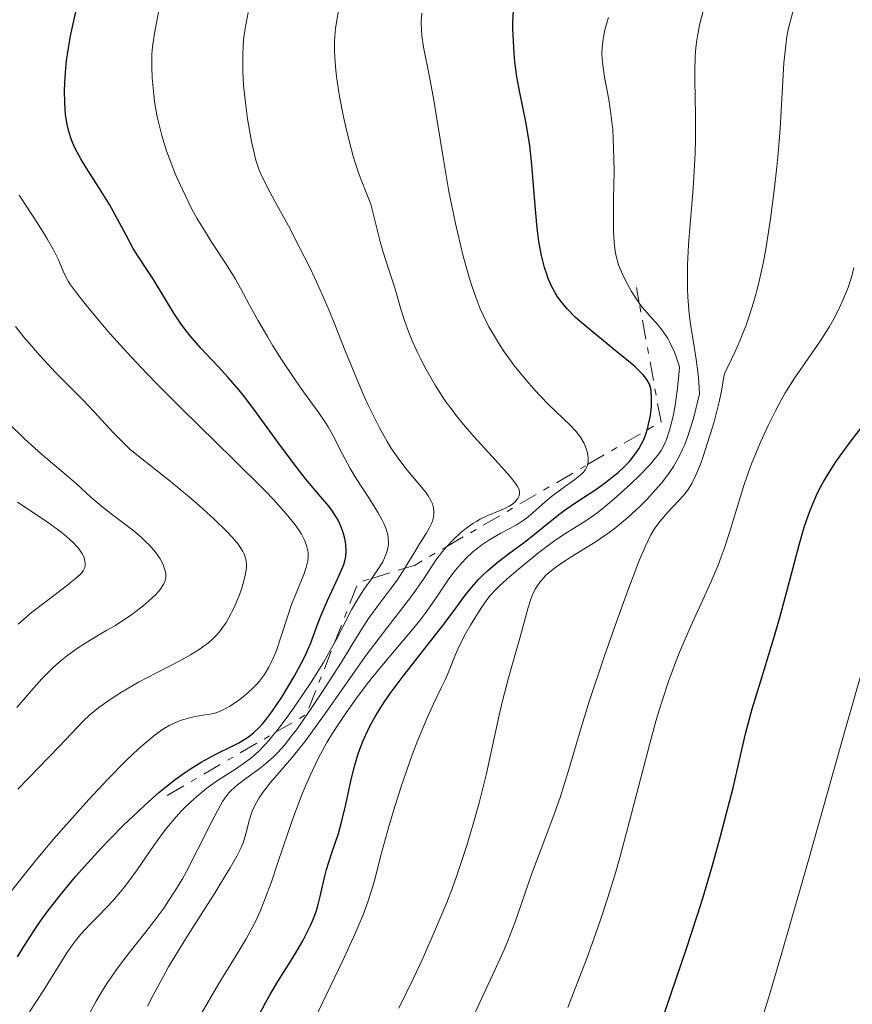
# Model space of a CAD drawing. Units: metres. Extents: x 681784 to 684215, y 4758603 to 4760120.
# Drawn here: x 683426 to 683495, y 4759555 to 4759636 of the extents above; entities that cross this region are included whole.
import ezdxf

# ---------------------------------------------------------------- set-up
doc = ezdxf.new("R2010")
doc.units = ezdxf.units.M
doc.header["$MEASUREMENT"] = 0
doc.linetypes.add('DGN Style 7', pattern=[3.4798438602180486, 1.565929737098122, -0.6959687720436097, 0.5219765790327072, -0.6959687720436097])
for name, color, linetype, lineweight in [('Curva de nivel directora', 30, 'Continuous', 30), ('Curva de nivel intermedia', 30, 'Continuous', 0), ('Escarpado', 30, 'DGN Style 7', 0)]:
    doc.layers.add(name, color=color, linetype=linetype, lineweight=lineweight)

msp = doc.modelspace()

# ---------------------------------------------------------------- linework, layer by layer
at = {"layer": 'Curva de nivel directora', "color": 30, "linetype": 'Continuous', "lineweight": 30, "flags": 128}
for points, elevation in [([(683435.2399999987, 4759617.830000001), (683434.3699999992, 4759619.470000002), (683433.8699999985, 4759620.350000001), (683433.0599999994, 4759621.690000001), (683431.989999999, 4759623.36), (683431.5399999995, 4759624.08), (683431.0499999999, 4759624.980000001), (683430.8299999987, 4759625.480000001), (683430.7100000002, 4759625.779999999), (683430.519999998, 4759626.36), (683430.3799999994, 4759626.939999999), (683430.3199999991, 4759627.260000001), (683430.2499999999, 4759627.779999999), (683430.1899999996, 4759628.710000002), (683430.1699999993, 4759629.74), (683430.1899999996, 4759630.310000002), (683430.2400000008, 4759631.240000002), (683430.3399999992, 4759632.220000001), (683430.3999999996, 4759632.720000002), (683430.6699999999, 4759634.26), (683431.0900000002, 4759636.210000001)], 1975), ([(683469.4399999992, 4759616.160000001), (683469.229999999, 4759617.320000002), (683469.1399999997, 4759617.980000001), (683469.0599999992, 4759618.710000002), (683468.9199999984, 4759620.289999999), (683468.6599999992, 4759623.640000002), (683468.4899999994, 4759625.190000001), (683468.3899999988, 4759625.890000001), (683468.1600000006, 4759627.180000001), (683467.66, 4759629.580000001), (683467.4299999998, 4759630.870000001), (683467.2599999999, 4759632.130000002), (683467.1999999996, 4759632.800000002), (683467.1300000002, 4759633.820000002), (683467.0999999989, 4759634.840000001), (683467.0999999989, 4759635.340000001), (683467.1500000004, 4759636.310000001)], 1950), ([(683426.3000000003, 4759558.430000001), (683427.0199999999, 4759559.590000001), (683427.7300000007, 4759560.680000001), (683428.1199999996, 4759561.250000002), (683428.75, 4759562.140000002), (683429.8299999996, 4759563.54), (683431.0999999992, 4759565.060000001), (683431.7999999988, 4759565.869999999), (683433.1800000002, 4759567.380000001), (683433.9199999999, 4759568.150000001), (683435.0599999998, 4759569.300000001), (683436.2200000001, 4759570.410000001), (683436.7999999989, 4759570.95), (683437.940000001, 4759571.949999999), (683438.4899999986, 4759572.410000003), (683439.2899999989, 4759573.04), (683440.0499999989, 4759573.59), (683440.5299999993, 4759573.920000001), (683441.419999999, 4759574.470000001), (683442.6300000005, 4759575.119999999), (683443.9699999993, 4759575.77), (683444.5300000004, 4759576.060000002), (683445.0199999998, 4759576.350000001), (683445.2500000001, 4759576.5), (683445.5699999997, 4759576.730000001), (683445.7699999987, 4759576.9), (683446.1399999997, 4759577.250000001), (683446.5099999985, 4759577.650000001), (683446.7499999999, 4759577.939999999), (683447.2399999994, 4759578.61), (683448.0599999997, 4759579.820000002), (683448.48, 4759580.49), (683449.079999999, 4759581.520000001), (683449.6299999988, 4759582.53), (683449.8799999993, 4759583), (683450.0899999993, 4759583.449999999), (683450.4400000002, 4759584.280000002), (683451.0100000001, 4759585.800000001), (683451.2999999984, 4759586.560000001), (683451.8300000004, 4759587.760000001), (683452.5500000003, 4759589.300000001), (683452.8499999996, 4759589.960000004), (683453.1600000004, 4759590.730000001), (683453.2799999989, 4759591.140000001), (683453.3300000003, 4759591.390000001), (683453.3700000005, 4759591.84), (683453.3399999992, 4759592.37), (683453.2799999989, 4759592.740000002), (683453.2199999986, 4759592.990000002), (683453.0599999998, 4759593.520000001), (683452.8299999996, 4759594.070000002), (683452.690000001, 4759594.37), (683452.4400000006, 4759594.820000002), (683452.1199999988, 4759595.289999999), (683451.94, 4759595.539999999), (683451.2599999983, 4759596.330000001), (683450.0499999991, 4759597.740000002), (683449.2899999992, 4759598.7), (683447.9500000002, 4759600.510000001), (683445.99, 4759603.220000002), (683445.0099999988, 4759604.490000002), (683444.5399999993, 4759605.07), (683443.6499999998, 4759606.109999999), (683442.8200000004, 4759607.02), (683441.8300000003, 4759608.070000002), (683441.3899999999, 4759608.550000001), (683440.5199999983, 4759609.550000002), (683440.0299999987, 4759610.180000001), (683439.7200000002, 4759610.590000001), (683439.1700000004, 4759611.42), (683437.4899999995, 4759614.200000001), (683436.9499999986, 4759615.020000001), (683436.1999999998, 4759616.130000002), (683435.8199999998, 4759616.750000001), (683435.2399999987, 4759617.830000001)], 1975), ([(683445.9499999997, 4759553.189999999), (683446.7499999999, 4759554.7), (683447.1099999998, 4759555.34), (683447.7400000001, 4759556.41), (683448.7699999983, 4759558.04), (683449.2199999997, 4759558.76), (683449.7999999986, 4759559.760000001), (683450.0800000003, 4759560.290000001), (683450.4499999991, 4759561.080000003), (683450.7699999987, 4759561.870000001), (683450.9099999996, 4759562.26), (683451.0300000003, 4759562.640000002), (683451.2200000002, 4759563.390000001), (683451.5399999999, 4759564.859999999), (683451.73, 4759565.619999999), (683452.1199999988, 4759566.84), (683452.7200000001, 4759568.580000001), (683452.9900000005, 4759569.510000001), (683453.3399999992, 4759570.970000001), (683453.7799999996, 4759573.030000002), (683454.0399999989, 4759574.090000001), (683454.3299999994, 4759575.050000002), (683454.4999999994, 4759575.539999999), (683454.7999999988, 4759576.29), (683455.1499999998, 4759577.07), (683455.3499999987, 4759577.470000003), (683455.8099999991, 4759578.300000002), (683456.0700000006, 4759578.730000001), (683456.4999999999, 4759579.400000001), (683456.9800000003, 4759580.100000001), (683458.0499999988, 4759581.54), (683461.3300000001, 4759585.710000001), (683462.1700000004, 4759586.830000001), (683463.1099999992, 4759588.109999999), (683463.5499999997, 4759588.670000001), (683464.2400000002, 4759589.470000001), (683464.6099999989, 4759589.850000001), (683465.019999998, 4759590.230000001), (683465.9099999999, 4759590.980000001), (683466.8399999997, 4759591.699999999), (683468.04, 4759592.58), (683468.5799999987, 4759592.980000001), (683469.5800000001, 4759593.789999999), (683470.7200000001, 4759594.720000002), (683471.3199999991, 4759595.170000001), (683472.3600000006, 4759595.880000002), (683473.9199999986, 4759596.910000003), (683474.7199999987, 4759597.480000001), (683475.4099999995, 4759598.020000001), (683475.7499999991, 4759598.300000002), (683476.2299999997, 4759598.750000001), (683476.6900000002, 4759599.210000002), (683476.9000000004, 4759599.460000002), (683477.2800000003, 4759599.970000002), (683477.459999999, 4759600.24), (683477.6899999992, 4759600.650000001), (683477.8899999983, 4759601.08), (683478.0099999988, 4759601.380000002), (683478.199999999, 4759601.970000003), (683478.2699999983, 4759602.27), (683478.3899999988, 4759602.870000001), (683478.4699999993, 4759603.430000001), (683478.5000000007, 4759603.789999999), (683478.5199999985, 4759604.439999999), (683478.4899999995, 4759604.980000001), (683478.4499999993, 4759605.220000003), (683478.3399999997, 4759605.560000001), (683478.1599999988, 4759605.900000001), (683478.0400000003, 4759606.070000002), (683477.8199999989, 4759606.34), (683477.6400000001, 4759606.529999999), (683477.1900000009, 4759606.960000001), (683476.7799999996, 4759607.320000002), (683475.7999999983, 4759608.130000004), (683473.619999999, 4759609.9), (683472.64, 4759610.720000001), (683472.230000001, 4759611.100000001), (683471.5499999992, 4759611.78), (683471.0300000006, 4759612.400000001), (683470.7499999991, 4759612.810000001), (683470.5799999991, 4759613.080000001), (683470.2799999998, 4759613.650000001), (683470.0099999993, 4759614.279999999), (683469.8799999995, 4759614.619999999), (683469.6899999996, 4759615.180000001), (683469.4399999992, 4759616.160000001)], 1950), ([(683479.3399999988, 4759553.08), (683481.3599999994, 4759559.039999999), (683482.3000000004, 4759561.880000002), (683482.7299999996, 4759563.25), (683483.4999999985, 4759565.86), (683484.169999999, 4759568.260000002), (683484.5600000002, 4759569.740000002), (683485.2199999996, 4759572.350000001), (683486.259999999, 4759576.790000001), (683486.7999999998, 4759578.84), (683487.4999999995, 4759581.16), (683488.5599999989, 4759584.590000002), (683489.0799999997, 4759586.370000001), (683489.7900000005, 4759589.03), (683490.66, 4759592.340000001), (683491.0899999992, 4759593.810000001), (683491.5400000009, 4759595.11), (683491.7799999998, 4759595.710000002), (683492.1199999996, 4759596.480000001), (683492.2999999984, 4759596.850000001), (683492.7000000008, 4759597.590000001), (683492.9899999991, 4759598.080000001), (683493.6399999995, 4759599.090000001), (683494.0499999986, 4759599.680000002), (683494.9499999994, 4759600.900000001), (683496.8200000002, 4759603.330000001)], 1925)]:
    msp.add_lwpolyline(points, dxfattribs=dict(at, elevation=elevation))
at = {"layer": 'Curva de nivel intermedia', "color": 30, "linetype": 'Continuous', "lineweight": 0, "flags": 128}
for points, elevation in [([(683438.1900000013, 4759626.029999999), (683438.0100000004, 4759626.689999999), (683437.8099999991, 4759627.580000001), (683437.5900000001, 4759628.81), (683437.5099999997, 4759629.42), (683437.38, 4759630.8), (683437.350000001, 4759631.680000001), (683437.350000001, 4759632.109999999), (683437.370000001, 4759632.739999999), (683437.4200000003, 4759633.329999999), (683437.5700000002, 4759634.460000001), (683437.7100000008, 4759635.189999999), (683438.0000000015, 4759636.609999998)], 1970), ([(683461.6480153446, 4759592.21141611), (683462.1799999994, 4759592.77), (683462.8000000007, 4759593.349999999), (683463.2300000021, 4759593.689999999), (683463.7999999998, 4759594.100000001), (683464.0900000005, 4759594.279999998), (683464.4000000011, 4759594.449999998), (683465.0200000004, 4759594.75), (683466.110000001, 4759595.189999999), (683466.5500000013, 4759595.390000001), (683466.7400000015, 4759595.49), (683467.060000001, 4759595.699999998), (683467.3000000003, 4759595.92), (683467.4299999998, 4759596.069999999), (683467.5000000013, 4759596.17), (683467.5999999996, 4759596.369999998), (683467.6500000011, 4759596.579999999), (683467.6399999999, 4759596.699999999), (683467.5999999996, 4759596.9), (683467.4800000011, 4759597.150000001), (683467.3899999995, 4759597.300000001), (683466.9600000004, 4759597.869999998), (683466.6600000008, 4759598.230000001), (683465.36, 4759599.649999999), (683463.9100000015, 4759601.230000001), (683463.1600000006, 4759602.100000001), (683462.4299999997, 4759603), (683462.0800000011, 4759603.449999999), (683461.5800000003, 4759604.130000002), (683461.2600000007, 4759604.59), (683460.6799999995, 4759605.499999999), (683459.9100000006, 4759606.829999999), (683459.4700000003, 4759607.689999999), (683459.1999999998, 4759608.239999999), (683458.7400000016, 4759609.270000001), (683458.5300000015, 4759609.82), (683458.1600000005, 4759610.819999999), (683457.87, 4759611.749999999), (683457.5300000003, 4759612.92), (683457.3600000005, 4759613.499999999), (683456.9400000002, 4759614.810000001), (683456.3900000004, 4759616.519999999), (683456.1500000011, 4759617.31), (683455.8800000006, 4759618.41), (683455.57, 4759619.730000001), (683455.3799999999, 4759620.380000001), (683455.0100000012, 4759621.359999998), (683454.4099999999, 4759622.890000002), (683454.0900000002, 4759623.819999998), (683453.9299999992, 4759624.349999999), (683453.6299999999, 4759625.490000002), (683453.3400000016, 4759626.720000001), (683453.1500000014, 4759627.569999999), (683452.8200000006, 4759629.259999999), (683452.5600000013, 4759630.9), (683452.4699999997, 4759631.699999998), (683452.4200000005, 4759632.519999999), (683452.4000000004, 4759632.930000001), (683452.4100000015, 4759633.77), (683452.4299999995, 4759634.199999999), (683452.4899999998, 4759634.859999998), (683452.5900000005, 4759635.539999999), (683452.8499999996, 4759636.939999999)], 1960), ([(683481.4800000001, 4759615.390000001), (683481.5600000005, 4759617.039999999), (683481.6800000013, 4759618.74), (683481.8700000013, 4759621.009999999), (683481.9600000007, 4759622.140000001), (683482.1100000005, 4759624.560000001), (683482.1399999995, 4759625.689999999), (683482.1399999995, 4759627.789999999), (683482.1100000005, 4759629.08), (683482.0800000014, 4759630.67), (683482.0700000002, 4759631.419999998), (683482.0999999993, 4759632.480000001), (683482.1399999995, 4759632.99), (683482.2200000001, 4759633.73), (683482.2900000014, 4759634.21), (683482.4600000014, 4759635.119999997), (683482.780000001, 4759636.390000001)], 1940), ([(683489.110000001, 4759626.619999999), (683489.4100000006, 4759632.009999999), (683489.5600000003, 4759633.470000001), (683489.6600000008, 4759634.179999999), (683489.7999999995, 4759634.869999999), (683490.1400000014, 4759636.230000001)], 1935), ([(683450.7900000011, 4759614.300000002), (683450.3600000021, 4759615.189999999), (683449.4700000001, 4759616.939999999), (683448.6000000006, 4759618.600000001), (683447.55, 4759620.539999997), (683447.1100000021, 4759621.349999999), (683446.4500000004, 4759622.640000001), (683446.2100000011, 4759623.189999999), (683445.9200000007, 4759624.02), (683445.7999999999, 4759624.480000001), (683445.5700000019, 4759625.550000001), (683445.2500000001, 4759627.42), (683445.1000000003, 4759628.499999999), (683444.9200000016, 4759630.189999999), (683444.8600000012, 4759631.32), (683444.8400000011, 4759631.880000001), (683444.8400000011, 4759632.679999999), (683444.8800000013, 4759633.439999999), (683444.9200000016, 4759633.929999999), (683445.04, 4759634.850000001), (683445.2800000014, 4759636.159999999)], 1965), ([(683459.7400000007, 4759633.31), (683459.6, 4759634.26), (683459.5599999997, 4759634.680000001), (683459.5300000006, 4759635.439999999), (683459.5799999998, 4759636.119999999)], 1955), ([(683474.5199999998, 4759633.970000001), (683474.5800000001, 4759634.3), (683474.7000000009, 4759634.840000001), (683474.9600000001, 4759635.759999999)], 1945), ([(683477.4943449716, 4759612.253223945), (683477.400000001, 4759612.380000002), (683477.2100000009, 4759612.649999999), (683476.86, 4759613.210000001), (683476.3500000003, 4759614.149999999), (683476.1100000013, 4759614.640000002), (683475.8000000005, 4759615.399999999), (683475.5900000005, 4759616.109999999), (683475.51, 4759616.51), (683475.4200000005, 4759617.23), (683475.3800000005, 4759618.170000001), (683475.3700000015, 4759618.74), (683475.3899999993, 4759620.869999998), (683475.4200000005, 4759623.05), (683475.4100000015, 4759624.17), (683475.3600000002, 4759625.759999999), (683475.310000001, 4759626.499999999), (683475.1700000003, 4759627.829999999), (683474.9900000015, 4759629), (683474.6400000005, 4759630.84), (683474.4900000007, 4759631.850000001), (683474.4400000017, 4759632.390000001), (683474.4300000004, 4759632.720000001), (683474.4500000004, 4759633.34), (683474.5199999998, 4759633.970000001)], 1945), ([(683473.2492526358, 4759598.957384227), (683473.2700000004, 4759599.029999998), (683473.2900000004, 4759599.17), (683473.3000000016, 4759599.48), (683473.2600000014, 4759599.819999999), (683473.2200000011, 4759599.999999999), (683473.1299999994, 4759600.289999999), (683472.9300000005, 4759600.75), (683472.6500000012, 4759601.220000002), (683472.4800000013, 4759601.46), (683472.2700000012, 4759601.710000001), (683471.7999999997, 4759602.210000001), (683470.0200000004, 4759603.91), (683469.37, 4759604.580000001), (683468.9299999997, 4759605.05), (683468.0700000012, 4759606.029999999), (683467.1700000005, 4759607.140000001), (683466.3900000004, 4759608.220000001), (683465.9299999999, 4759608.92), (683465.6500000006, 4759609.38), (683465.1200000008, 4759610.300000001), (683464.6400000004, 4759611.26), (683464.41, 4759611.779999998), (683464.0700000003, 4759612.649999999), (683463.7100000004, 4759613.680000001), (683463.5300000017, 4759614.270000001), (683463.0100000009, 4759616.109999999), (683462.7500000015, 4759617.140000001), (683462.3600000005, 4759618.800000001), (683461.8200000017, 4759621.420000001), (683461.3700000002, 4759624.060000001), (683460.8400000005, 4759627.410000001), (683460.5800000012, 4759628.949999998), (683460.1900000002, 4759631.019999999), (683459.7400000007, 4759633.31)], 1955), ([(683463.9500000018, 4759553.789999999), (683465.5900000002, 4759557.279999999), (683466.3400000012, 4759558.960000001), (683466.6699999998, 4759559.75), (683467.2400000021, 4759561.24), (683468.6500000001, 4759565.289999999), (683469.4100000003, 4759567.309999999), (683470.4699999996, 4759570.099999999), (683470.9800000016, 4759571.550000002), (683471.6900000002, 4759573.84), (683472.7500000017, 4759577.4), (683473.4100000011, 4759579.529999998), (683474.6300000015, 4759583.199999999), (683475.5200000012, 4759585.720000001), (683476.640000001, 4759588.8), (683477.1300000005, 4759590.09), (683477.4500000002, 4759590.91), (683477.990000001, 4759592.189999999), (683478.4300000013, 4759593.109999999), (683478.7000000018, 4759593.57), (683478.8700000016, 4759593.829999999), (683479.2100000014, 4759594.300000001), (683479.8500000007, 4759595.029999999), (683480.7400000002, 4759595.96), (683481.1400000004, 4759596.409999999), (683481.4700000011, 4759596.810000001), (683481.620000001, 4759597.029999998), (683481.8400000001, 4759597.399999999), (683482.1700000009, 4759598.080000001), (683482.5400000019, 4759598.99), (683482.7400000008, 4759599.55), (683483.350000001, 4759601.42), (683483.6600000017, 4759602.48), (683484.0800000019, 4759604.109999999), (683484.300000001, 4759605.169999998), (683484.3900000004, 4759605.67), (683484.490000001, 4759606.369999999), (683485.3899999994, 4759608.249999999), (683485.7800000006, 4759609.140000001), (683486.3000000014, 4759610.430000001), (683486.5300000017, 4759611.08), (683486.9400000006, 4759612.369999998), (683487.2100000011, 4759613.369999999), (683487.380000001, 4759614.060000001), (683487.7000000007, 4759615.509999999), (683487.9199999997, 4759616.680000001), (683488.3100000009, 4759619.17), (683488.6500000006, 4759621.749999999), (683488.8300000017, 4759623.449999998), (683488.9400000012, 4759624.55), (683489.110000001, 4759626.619999999)], 1935), ([(683455.4729534684, 4759589.589667615), (683455.6200000013, 4759589.8), (683455.9800000011, 4759590.309999999), (683456.3700000001, 4759590.959999999), (683456.530000001, 4759591.270000001), (683456.7099999998, 4759591.739999999), (683456.8200000017, 4759592.210000001), (683456.8399999995, 4759592.439999999), (683456.8300000007, 4759592.929999999), (683456.7800000014, 4759593.179999999), (683456.6200000005, 4759593.720000001), (683456.4600000017, 4759594.109999998), (683456.3299999998, 4759594.390000001), (683456.0000000013, 4759594.980000001), (683455.2800000015, 4759596.13), (683454.1900000008, 4759597.800000002), (683453.6900000002, 4759598.619999999), (683453.0599999998, 4759599.810000001), (683452.2999999998, 4759601.319999999), (683451.8799999997, 4759602.06), (683451.6400000005, 4759602.439999999), (683451.0999999995, 4759603.220000001), (683449.8500000001, 4759604.949999999), (683449.1500000005, 4759605.939999999), (683448.0500000007, 4759607.599999998), (683447.3300000011, 4759608.74), (683446.8700000006, 4759609.489999999), (683446.0800000017, 4759610.84), (683445.410000001, 4759612.08), (683444.6700000011, 4759613.480000001), (683444.2500000009, 4759614.220000001), (683443.4700000009, 4759615.460000002), (683442.3100000008, 4759617.24), (683441.7699999999, 4759618.079999999), (683441.0700000003, 4759619.239999999), (683440.6600000013, 4759619.980000001), (683440.400000002, 4759620.49), (683439.87, 4759621.600000001), (683439.2900000011, 4759622.9), (683439.0000000005, 4759623.619999997), (683438.5700000013, 4759624.78), (683438.1900000013, 4759626.029999999)], 1970), ([(683425.4599999997, 4759563.449999999), (683427.7500000009, 4759566.31), (683429.0899999997, 4759567.92), (683430.070000001, 4759569.06), (683432.1600000008, 4759571.390000001), (683433.7300000022, 4759573.050000001), (683435.1900000018, 4759574.529999998), (683435.8400000001, 4759575.159999999), (683436.4400000012, 4759575.710000001), (683436.8100000002, 4759576.029999998), (683437.4800000006, 4759576.58), (683437.7800000003, 4759576.810000001), (683438.3300000001, 4759577.189999999), (683438.8300000007, 4759577.49), (683439.1300000001, 4759577.640000001), (683439.6900000012, 4759577.880000002), (683439.9900000007, 4759577.98), (683440.5600000008, 4759578.13), (683441.0900000005, 4759578.239999999), (683441.7300000018, 4759578.34), (683442.0200000004, 4759578.38), (683442.540000001, 4759578.500000001), (683442.7900000014, 4759578.579999999), (683443.1700000013, 4759578.739999999), (683443.7800000015, 4759579.07), (683444.4200000009, 4759579.48), (683444.7500000016, 4759579.73), (683445.2700000004, 4759580.159999999), (683445.7599999997, 4759580.619999999), (683446.000000001, 4759580.87), (683446.2200000002, 4759581.130000002), (683446.6300000015, 4759581.679999999), (683446.9900000013, 4759582.279999998), (683447.2100000003, 4759582.709999999), (683447.3500000011, 4759583.009999999), (683447.6200000016, 4759583.640000001), (683448.0199999994, 4759584.830000001), (683448.5500000014, 4759586.509999999), (683448.8300000008, 4759587.339999998), (683449.3000000003, 4759588.51), (683449.8700000002, 4759589.9), (683450.0800000003, 4759590.49), (683450.200000001, 4759591.02), (683450.2300000001, 4759591.270000001), (683450.2400000013, 4759591.429999999), (683450.2200000011, 4759591.749999999), (683450.1600000008, 4759592.06), (683450.1000000006, 4759592.279999998), (683449.9200000016, 4759592.73), (683449.6700000013, 4759593.230000001), (683449.4900000002, 4759593.519999999), (683449.1600000017, 4759593.999999999), (683448.4300000007, 4759594.9), (683447.3700000013, 4759596.08), (683446.6800000007, 4759596.789999999), (683444.0400000009, 4759599.42), (683439.85, 4759603.51), (683437.8400000005, 4759605.52), (683436.9199999997, 4759606.470000001), (683435.2900000003, 4759608.210000001), (683433.9300000012, 4759609.730000001), (683433.1599999999, 4759610.619999998), (683431.9400000018, 4759612.08), (683431.0600000012, 4759613.199999999), (683430.6699999999, 4759613.749999999), (683430.4700000011, 4759614.060000001), (683430.1500000014, 4759614.689999999), (683429.6399999995, 4759615.859999999), (683429.2599999995, 4759616.630000001), (683428.75, 4759617.550000002), (683428.4200000013, 4759618.09), (683427.6300000001, 4759619.289999999), (683426.4200000009, 4759621.119999999)], 1980), ([(683457.6900000012, 4759554.210000001), (683458.9299999994, 4759556.739999998), (683459.6100000012, 4759558.189999999), (683460.6500000005, 4759560.51), (683461.6500000019, 4759562.91), (683462.1200000013, 4759564.109999998), (683462.5400000014, 4759565.289999999), (683463.3100000003, 4759567.589999998), (683463.9400000006, 4759569.75), (683464.3099999995, 4759571.100000001), (683464.9100000008, 4759573.529999999), (683465.4100000014, 4759575.800000001), (683465.9500000002, 4759578.319999999), (683466.2300000017, 4759579.509999999), (683466.7100000001, 4759581.300000001), (683467.3700000016, 4759583.619999999), (683467.6700000013, 4759584.67), (683468.3399999995, 4759587.2), (683468.5600000008, 4759587.869999998), (683468.6800000014, 4759588.179999999), (683468.9400000008, 4759588.699999999), (683469.0800000017, 4759588.949999998), (683469.3299999997, 4759589.300000001), (683469.6300000015, 4759589.640000001), (683469.7900000003, 4759589.810000001), (683470.3700000013, 4759590.32), (683470.7200000001, 4759590.57), (683471.1, 4759590.83), (683471.9600000004, 4759591.38), (683473.9600000011, 4759592.619999998), (683475.0100000015, 4759593.349999999), (683475.53, 4759593.749999999), (683476.5600000005, 4759594.599999999), (683477.5400000017, 4759595.510000001), (683478.1699999998, 4759596.140000001), (683478.57, 4759596.569999999), (683479.320000001, 4759597.430000001), (683479.7800000014, 4759598.009999999), (683480.0000000005, 4759598.310000001), (683480.3200000002, 4759598.789999999), (683480.7900000017, 4759599.619999998), (683481.0900000012, 4759600.269999999), (683481.240000001, 4759600.619999997), (683481.4600000001, 4759601.21), (683481.9000000004, 4759602.59), (683482.1200000016, 4759603.4), (683482.4600000014, 4759604.779999999), (683482.4000000011, 4759605.75), (683482.3400000007, 4759606.38), (683482.1799999997, 4759607.609999999), (683481.9900000021, 4759608.84), (683481.7300000006, 4759610.499999999), (683481.620000001, 4759611.36), (683481.5000000002, 4759612.730000001), (683481.4700000011, 4759613.460000001), (683481.4600000001, 4759614.599999999), (683481.4800000001, 4759615.390000001)], 1940), ([(683471.6299999997, 4759554.26), (683473.200000001, 4759558.369999998), (683473.9299999997, 4759560.390000002), (683474.2800000006, 4759561.390000001), (683474.94, 4759563.410000001), (683475.5600000013, 4759565.439999999), (683475.9500000003, 4759566.810000001), (683476.7000000014, 4759569.59), (683478.3300000008, 4759575.880000001), (683478.8600000005, 4759577.819999998), (683479.1300000009, 4759578.730000001), (683479.4000000014, 4759579.59), (683479.9300000012, 4759581.189999999), (683480.4699999999, 4759582.649999999), (683480.85, 4759583.579999999), (683481.620000001, 4759585.359999998), (683483.4300000014, 4759589.34), (683483.9900000002, 4759590.680000001), (683484.2500000017, 4759591.349999999), (683484.490000001, 4759592.019999999), (683484.9300000012, 4759593.36), (683485.7200000002, 4759595.98), (683486.1100000015, 4759597.24), (683486.3200000015, 4759597.849999999), (683486.7500000007, 4759599.02), (683487.2000000001, 4759600.130000001), (683487.5000000016, 4759600.84), (683488.1100000021, 4759602.16), (683488.7199999999, 4759603.380000001), (683489.0300000005, 4759603.960000002), (683489.5, 4759604.8), (683490.28, 4759606.060000001), (683491.1500000019, 4759607.33), (683492.35, 4759609.039999997), (683492.9000000019, 4759609.889999999), (683493.1600000013, 4759610.31), (683493.6200000016, 4759611.140000001), (683494.0300000008, 4759611.949999998), (683494.2699999998, 4759612.48), (683494.6900000002, 4759613.52), (683495.0200000008, 4759614.569999999), (683495.1700000007, 4759615.15)], 1930), ([(683458.1980444324, 4759590.421351223), (683458.2300000021, 4759590.470000001), (683459.0099999999, 4759591.779999999), (683459.4099999999, 4759592.430000001), (683459.9599999998, 4759593.289999999), (683460.2100000002, 4759593.730000001), (683460.4100000013, 4759594.16), (683460.4900000017, 4759594.380000002), (683460.5800000012, 4759594.819999999), (683460.5900000001, 4759595.039999999), (683460.5600000012, 4759595.380000001), (683460.4699999995, 4759595.710000002), (683460.370000001, 4759595.939999999), (683460.1200000007, 4759596.390000001), (683459.9599999998, 4759596.619999999), (683459.6, 4759597.079999999), (683458.3900000007, 4759598.49), (683458.1000000001, 4759598.850000001), (683457.5599999992, 4759599.58), (683457.0499999997, 4759600.340000001), (683456.7300000022, 4759600.859999999), (683456.1100000008, 4759601.970000001), (683455.4900000016, 4759603.179999999), (683455.1699999998, 4759603.850000001), (683454.6800000003, 4759604.949999999), (683453.8800000001, 4759606.850000001), (683453.29, 4759608.32), (683452.4299999995, 4759610.49), (683451.9600000001, 4759611.640000001), (683451.2000000002, 4759613.4), (683450.7900000011, 4759614.300000002)], 1965), ([(683450.6799999994, 4759553.109999998), (683453.0900000011, 4759558.119999998), (683454.1100000005, 4759560.349999999), (683454.5199999993, 4759561.320000002), (683454.7499999995, 4759561.899999999), (683455.1400000007, 4759562.960000002), (683455.5800000011, 4759564.32), (683455.8100000013, 4759565.13), (683456.2000000002, 4759566.679999999), (683456.8799999997, 4759569.15), (683457.2700000008, 4759570.460000001), (683457.9000000012, 4759572.45), (683458.810000001, 4759575.060000001), (683459.2699999991, 4759576.279999998), (683459.9400000019, 4759577.92), (683460.5499999999, 4759579.259999998), (683461.2500000017, 4759580.680000001), (683461.54, 4759581.289999999), (683461.9000000021, 4759582.15), (683462.3600000005, 4759583.310000001), (683462.650000001, 4759583.939999999), (683463.1900000018, 4759585.01), (683463.600000001, 4759585.74), (683464.4400000013, 4759587.100000001), (683464.9500000009, 4759587.83), (683465.2200000014, 4759588.17), (683465.6799999997, 4759588.670000001), (683465.9500000002, 4759588.939999999), (683466.5900000016, 4759589.529999999), (683467.3899999995, 4759590.220000001), (683469.2400000002, 4759591.710000001), (683470.5600000012, 4759592.699999998), (683471.6000000006, 4759593.4), (683472.6500000012, 4759594.050000001), (683473.1000000006, 4759594.33), (683473.7199999996, 4759594.75), (683474.0400000014, 4759594.989999999), (683474.5500000011, 4759595.390000001), (683475.4299999995, 4759596.13), (683476.7999999997, 4759597.380000001), (683477.4900000005, 4759598.039999999), (683478.4200000003, 4759598.99), (683478.8499999995, 4759599.5), (683479.0400000016, 4759599.739999999), (683479.2899999998, 4759600.109999998), (683479.6000000003, 4759600.699999998), (683479.7400000012, 4759601.029999999), (683479.9900000015, 4759601.789999999), (683480.2100000007, 4759602.609999999), (683480.3100000012, 4759603.069999999), (683480.4500000019, 4759603.81), (683480.6300000009, 4759605.019999999), (683480.7600000004, 4759606.319999999), (683480.8000000007, 4759606.99), (683480.5700000004, 4759607.739999999), (683480.4000000005, 4759608.199999999), (683480.0300000017, 4759608.99), (683479.8399999995, 4759609.33), (683479.4500000007, 4759609.930000001), (683479.0599999994, 4759610.439999999), (683478.3399999997, 4759611.230000001), (683477.7200000006, 4759611.949999998), (683477.4943449716, 4759612.253223945)], 1945), ([(683426.3100000013, 4759572.230000001), (683429.7300000011, 4759575.749999999), (683431.7100000017, 4759577.83), (683432.2600000014, 4759578.349999999), (683432.5499999998, 4759578.61), (683432.9900000001, 4759578.960000001), (683434.0000000005, 4759579.679999999), (683434.8499999997, 4759580.230000001), (683436.2500000012, 4759581.04), (683437.730000001, 4759581.819999999), (683439.6700000011, 4759582.800000001), (683440.5499999995, 4759583.279999999), (683441.2500000015, 4759583.720000001), (683441.570000001, 4759583.939999999), (683442.0200000004, 4759584.29), (683442.4400000004, 4759584.67), (683442.6399999994, 4759584.869999998), (683443.0100000005, 4759585.3), (683443.1800000003, 4759585.529999998), (683443.4400000018, 4759585.91), (683443.680000001, 4759586.310000001), (683444.1400000014, 4759587.189999999), (683444.5199999993, 4759588.099999999), (683444.7400000005, 4759588.699999999), (683444.8600000012, 4759589.09), (683445.0500000013, 4759589.819999999), (683445.1500000019, 4759590.45), (683445.1600000006, 4759590.74), (683445.1100000016, 4759591.16), (683444.9700000007, 4759591.59), (683444.8600000012, 4759591.810000001), (683444.6399999999, 4759592.16), (683444.4600000011, 4759592.41), (683444.0000000006, 4759592.96), (683443.5600000003, 4759593.430000001), (683442.5000000009, 4759594.46), (683441.2900000016, 4759595.550000001), (683440.4600000001, 4759596.279999999), (683438.8700000008, 4759597.600000001), (683436.2500000012, 4759599.649999999), (683435.5499999993, 4759600.230000001), (683435.2200000008, 4759600.539999999), (683434.880000001, 4759600.869999998), (683434.1800000014, 4759601.59), (683432.6100000001, 4759603.289999999), (683431.6700000013, 4759604.27), (683429.4200000005, 4759606.539999999), (683428.150000001, 4759607.899999999), (683427.2700000004, 4759608.91), (683426.820000001, 4759609.449999999), (683426.1300000005, 4759610.32)], 1985), ([(683426.250000001, 4759578.960000001), (683427.6500000004, 4759580.579999999), (683428.3000000007, 4759581.310000001), (683428.6300000015, 4759581.65), (683429.2700000008, 4759582.279999998), (683429.91, 4759582.850000001), (683430.3400000016, 4759583.189999999), (683431.230000001, 4759583.840000001), (683432.2800000015, 4759584.5), (683433.6600000006, 4759585.310000001), (683434.3100000012, 4759585.689999999), (683435.1900000018, 4759586.25), (683435.7100000003, 4759586.609999999), (683436.6200000001, 4759587.300000001), (683437.3600000021, 4759587.949999998), (683437.6799999995, 4759588.25), (683438.0700000006, 4759588.699999999), (683438.3300000001, 4759589.100000001), (683438.4200000016, 4759589.31), (683438.4999999999, 4759589.640000001), (683438.5100000009, 4759589.890000001), (683438.4999999999, 4759590.019999999), (683438.4599999996, 4759590.220000001), (683438.3300000001, 4759590.630000001), (683438.2300000016, 4759590.84), (683438.0500000005, 4759591.189999999), (683437.6700000007, 4759591.739999999), (683437.160000001, 4759592.33), (683436.8500000003, 4759592.630000002), (683436.5199999994, 4759592.939999999), (683435.7599999995, 4759593.57), (683434.1300000001, 4759594.819999999), (683433.35, 4759595.42), (683432.3300000008, 4759596.279999999), (683431.1500000006, 4759597.359999998), (683430.5700000017, 4759597.869999998), (683429.6700000009, 4759598.640000001), (683428.2699999994, 4759599.819999999), (683427.4500000014, 4759600.550000001), (683426.8500000001, 4759601.109999999), (683425.5600000004, 4759602.350000001)], 1990), ([(683452.2400000017, 4759576.84), (683453.1600000004, 4759578.25), (683454.2199999999, 4759579.73), (683454.9400000018, 4759580.689999999), (683455.4300000013, 4759581.310000001), (683456.4500000007, 4759582.550000001), (683458.810000001, 4759585.350000001), (683459.5400000019, 4759586.259999999), (683459.8700000005, 4759586.699999999), (683460.7700000012, 4759587.989999999), (683461.8300000007, 4759589.560000001), (683462.3600000005, 4759590.269999999), (683462.6300000009, 4759590.600000001), (683463.2200000009, 4759591.23), (683463.8300000011, 4759591.789999999), (683464.2500000015, 4759592.130000001), (683464.5399999998, 4759592.34), (683465.1100000018, 4759592.73), (683466.0900000009, 4759593.3), (683467.3499999993, 4759593.970000001), (683467.9300000004, 4759594.34), (683468.2099999998, 4759594.539999999), (683468.7300000007, 4759594.970000001), (683469.7499999999, 4759595.880000002), (683470.2800000019, 4759596.330000001), (683471.1200000001, 4759596.970000001), (683472.1900000006, 4759597.720000001), (683472.610000001, 4759598.060000001), (683472.9300000005, 4759598.369999999), (683473.04, 4759598.519999999), (683473.2100000001, 4759598.82), (683473.2492526358, 4759598.957384227)], 1955), ([(683426.3499999995, 4759585.81), (683427.4600000003, 4759586.769999999), (683428.5599999999, 4759587.640000001), (683430.4300000009, 4759589.06), (683431.230000001, 4759589.720000001), (683431.5000000015, 4759589.969999999), (683431.6900000015, 4759590.210000001), (683431.7600000007, 4759590.32), (683431.8300000001, 4759590.480000001), (683431.8600000013, 4759590.589999998), (683431.8800000015, 4759590.820000002), (683431.8200000012, 4759591.16), (683431.7600000007, 4759591.349999999), (683431.6, 4759591.65), (683431.3800000009, 4759591.99), (683431.230000001, 4759592.16), (683430.8800000001, 4759592.54), (683430.6699999999, 4759592.740000002), (683430.3100000002, 4759593.060000001), (683429.9000000011, 4759593.389999999), (683428.9199999998, 4759594.100000001), (683427.8300000012, 4759594.849999999), (683426.2900000013, 4759595.869999998)], 1995), ([(683456.4300000004, 4759585.13), (683458.1200000002, 4759587.289999999), (683458.8300000011, 4759588.220000002), (683459.7200000007, 4759589.529999999), (683460.76, 4759591.09), (683461.300000001, 4759591.8), (683461.5800000003, 4759592.140000001), (683461.6480153446, 4759592.21141611)], 1960), ([(683432.1000000006, 4759553.529999999), (683432.78, 4759554.79), (683433.1199999999, 4759555.38), (683433.6500000019, 4759556.23), (683434.5200000012, 4759557.49), (683435.4900000013, 4759558.769999999), (683436.8700000005, 4759560.480000001), (683437.530000002, 4759561.33), (683438.3500000001, 4759562.449999999), (683438.7400000012, 4759563.029999998), (683439.3200000002, 4759563.930000001), (683439.9000000014, 4759564.92), (683440.2000000008, 4759565.460000001), (683441.1200000017, 4759567.230000001), (683442.2900000009, 4759569.56), (683442.7800000003, 4759570.499999999), (683443.1900000015, 4759571.209999999), (683443.3700000005, 4759571.489999998), (683443.7000000012, 4759571.929999999), (683443.9200000003, 4759572.159999999), (683444.4200000009, 4759572.579999999), (683445.1100000016, 4759573.099999998), (683446.1799999999, 4759573.890000001), (683446.7099999996, 4759574.31), (683447.3800000002, 4759574.899999999), (683447.7300000011, 4759575.239999999), (683448.280000001, 4759575.859999998), (683448.9000000001, 4759576.649999999), (683449.26, 4759577.130000001), (683450.4900000016, 4759578.880000001), (683451.37, 4759580.199999999), (683452.9800000016, 4759582.699999998), (683453.86, 4759584.130000001), (683454.7600000007, 4759585.609999998), (683455.2000000012, 4759586.279999999), (683455.9700000001, 4759587.32), (683457.0499999997, 4759588.749999999), (683457.5599999992, 4759589.449999998), (683458.1980444324, 4759590.421351223)], 1965), ([(683452.405503054, 4759584.271997214), (683452.5200000012, 4759584.48), (683453.0900000011, 4759585.590000001), (683453.8399999999, 4759587.039999999), (683454.2199999999, 4759587.720000001), (683454.8300000001, 4759588.670000001), (683455.4729534684, 4759589.589667615)], 1970), ([(683437, 4759554.369999999), (683437.4699999995, 4759555.289999999), (683438.2800000008, 4759556.789999999), (683438.7400000012, 4759557.600000001), (683439.2500000009, 4759558.46), (683440.3600000017, 4759560.25), (683442.5700000002, 4759563.730000001), (683443.4599999997, 4759565.17), (683443.8200000018, 4759565.76), (683444.3600000005, 4759566.71), (683444.7200000003, 4759567.430000001), (683444.8800000013, 4759567.83), (683445.1000000003, 4759568.55), (683445.390000001, 4759569.740000002), (683445.620000001, 4759570.42), (683445.8400000002, 4759570.900000001), (683445.9699999997, 4759571.140000001), (683446.2000000002, 4759571.520000001), (683446.4700000006, 4759571.92), (683447.1400000011, 4759572.77), (683448.8900000012, 4759574.819999999), (683449.9200000016, 4759576.100000001), (683450.4600000003, 4759576.819999999), (683451.5800000001, 4759578.369999998), (683453.850000001, 4759581.63), (683454.9400000018, 4759583.159999998), (683456.4300000004, 4759585.13)], 1960), ([(683447.5547092041, 4759576.917651045), (683447.5900000003, 4759576.960000001), (683448.5600000004, 4759578.239999999), (683449.2199999997, 4759579.180000001), (683450.4700000016, 4759581.04), (683451.4900000007, 4759582.649999999), (683451.9199999999, 4759583.390000002), (683452.405503054, 4759584.271997214)], 1970), ([(683486.6400000012, 4759550.21), (683488.1600000011, 4759555.119999998), (683489.2400000007, 4759558.750000001), (683491.3799999999, 4759566.199999998), (683494.5200000001, 4759577.31), (683495.8900000004, 4759582.079999999)], 1920), ([(683427.2800000014, 4759553.909999999), (683428.4400000017, 4759555.670000001), (683430.3500000003, 4759558.769999999), (683430.8200000019, 4759559.42), (683431.0800000012, 4759559.759999999), (683431.5100000005, 4759560.289999999), (683432.2700000004, 4759561.12), (683432.8499999993, 4759561.699999998), (683433.6800000007, 4759562.550000001), (683434.120000001, 4759563.02), (683434.7900000017, 4759563.789999999), (683435.1300000015, 4759564.210000001), (683435.4700000011, 4759564.649999999), (683436.1500000006, 4759565.599999999), (683437.530000002, 4759567.600000001), (683438.2400000006, 4759568.579999999), (683438.6000000006, 4759569.039999999), (683439.3300000012, 4759569.92), (683439.8299999997, 4759570.470000001), (683440.1600000006, 4759570.81), (683440.8400000001, 4759571.449999998), (683441.6100000013, 4759572.099999999), (683442.0000000001, 4759572.4), (683442.7700000012, 4759572.939999999), (683444.2500000009, 4759573.890000001), (683444.9200000016, 4759574.350000001), (683445.4800000003, 4759574.77), (683445.7400000019, 4759574.989999999), (683446.1300000007, 4759575.34), (683446.7000000007, 4759575.92), (683446.9900000013, 4759576.240000002), (683447.5547092041, 4759576.917651045)], 1970), ([(683441.5100000006, 4759553.890000002), (683442.8800000009, 4759556.23), (683444.4800000011, 4759558.829999999), (683445.1300000016, 4759559.92), (683445.6600000013, 4759560.869999999), (683445.8899999993, 4759561.33), (683446.3200000008, 4759562.26), (683446.5900000012, 4759562.949999998), (683447.2000000014, 4759564.609999998), (683447.7400000001, 4759566.199999998), (683448.5600000004, 4759568.619999999), (683449.0099999997, 4759569.88), (683449.6900000013, 4759571.71), (683450.04, 4759572.56), (683450.390000001, 4759573.369999998), (683451.0800000017, 4759574.810000001), (683451.7700000001, 4759576.070000002), (683452.2400000017, 4759576.84)], 1955)]:
    msp.add_lwpolyline(points, dxfattribs=dict(at, elevation=elevation))
at = {"layer": 'Escarpado', "color": 30, "linetype": 'DGN Style 7', "lineweight": 0, "extrusion": (-0.09521092409420485, 0.5187353801249244, 0.8496166696456573), "elevation": 2405556.789650264, "flags": 128}
msp.add_lwpolyline([(-1531494.01418961, -3871547.065901804), (-1531494.01418961, -3871548.593772314)], dxfattribs=at)
at = {"layer": 'Escarpado', "color": 30, "linetype": 'DGN Style 7', "lineweight": 0, "extrusion": (0.4347103462214865, 0.5363485313461299, 0.7234342871407499), "elevation": 2851332.465990554, "flags": 128}
msp.add_lwpolyline([(2465938.145405184, -2984957.952520933), (2465935.664245973, -2984966.982302219), (2465943.219310636, -2984975.925321357)], dxfattribs=at)
at = {"layer": 'Escarpado', "color": 30, "linetype": 'DGN Style 7', "lineweight": 0, "extrusion": (0.5754941960459258, 0.3346423661956764, 0.7462043400198182), "elevation": 1987558.565823323, "flags": 128}
msp.add_lwpolyline([(3770975.63480719, -2224903.465031943), (3770975.63480719, -2224921.449401512)], dxfattribs=at)
at = {"layer": 'Escarpado', "color": 30, "linetype": 'DGN Style 7', "lineweight": 0, "extrusion": (-0.03836030810937378, 0.8860183970713463, 0.4620604796050793), "elevation": 4191778.184057018, "flags": 128}
msp.add_lwpolyline([(-888692.9015173592, -2181751.717924048), (-888693.6930637466, -2181752.160728019), (-888696.4256879856, -2181755.265429961)], dxfattribs=at)
at = {"layer": 'Escarpado', "color": 30, "linetype": 'DGN Style 7', "lineweight": 0, "extrusion": (0.4140800773367748, 0.1263750887775157, 0.9014249977059908), "elevation": 886277.6800463893, "flags": 128}
msp.add_lwpolyline([(4352797.015398026, -1840781.995862242), (4352797.015398026, -1840785.15661167)], dxfattribs=at)
at = {"layer": 'Escarpado', "color": 30, "linetype": 'DGN Style 7', "lineweight": 0, "extrusion": (0.4980199410068117, -0.2831629669815914, 0.8196309367573641), "elevation": -1005747.635893264, "flags": 128}
msp.add_lwpolyline([(4475357.908609324, 1442358.072669261), (4475363.202078853, 1442359.001640331), (4475364.047453788, 1442358.02606361)], dxfattribs=at)
at = {"layer": 'Escarpado', "color": 30, "linetype": 'DGN Style 7', "lineweight": 0, "extrusion": (0.3171431909252368, -0.2230692356794323, 0.9217702059315829), "elevation": -843145.5481184118, "flags": 128}
msp.add_lwpolyline([(4286217.61190505, 2009507.665310169), (4286220.288703922, 2009506.331930829), (4286226.417995321, 2009507.951071157)], dxfattribs=at)
at = {"layer": 'Escarpado', "color": 30, "linetype": 'DGN Style 7', "lineweight": 0, "extrusion": (0.1494085153435593, 0.08701385196871413, 0.9849394322030164), "elevation": 518205.5542890499, "flags": 128}
msp.add_lwpolyline([(3768958.665045568, -2940583.072185338), (3768958.665045568, -2940593.558031977)], dxfattribs=at)

doc.saveas('drawing.dxf')
